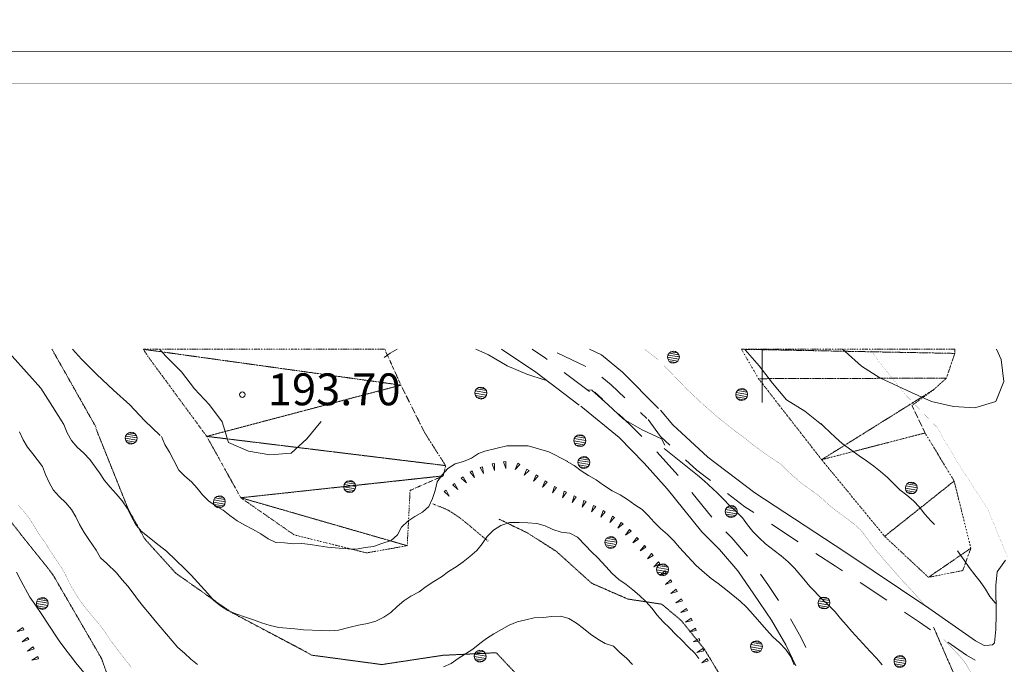
# Model space of a CAD drawing. Units: inches. Extents: x 1434800 to 1446565, y 4487307 to 4496127.
# Drawn here: x 1436651 to 1437114, y 4495802 to 4496105 of the extents above; entities that cross this region are included whole.
import ezdxf
from ezdxf.enums import TextEntityAlignment as Align

# ---------------------------------------------------------------- set-up
doc = ezdxf.new("R2010")
doc.units = ezdxf.units.IN
doc.header["$MEASUREMENT"] = 0
for name, pattern in [('DASHED', [0.75, 0.5, -0.25]), ('DIVIDE', [1.25, 0.5, -0.25, 0, -0.25, 0, -0.25]), ('HIDDEN', [0.375, 0.25, -0.125])]:
    doc.linetypes.add(name, pattern=pattern)
for name, color, linetype, lineweight in [('ALBERO', 7, 'Continuous', 0), ('BASE_SCARPATA', 7, 'Continuous', 0), ('CURVA_DIRETT', 7, 'Continuous', 0), ('CURVA_INTERM', 7, 'Continuous', 0), ('DIVIS_COLTU', 7, 'Continuous', 0), ('FOGLIO_LEGENDA', 7, 'Continuous', 0), ('PUNTO_QUOTA', 7, 'Continuous', 0), ('QUOTA', 7, 'Continuous', 0), ('ROCCIA', 7, 'Continuous', 0), ('SENTIERO', 7, 'Continuous', 0), ('SOMM_SCARPAT', 7, 'Continuous', 0), ('STRADE_SECOND', 7, 'Continuous', 0)]:
    doc.layers.add(name, color=color, linetype=linetype, lineweight=lineweight)
doc.styles.add('ROMANT', font='ROMANT.shx', dxfattribs={"height": 0.2})

# ---------------------------------------------------------------- blocks, each defined once
blk = doc.blocks.new('ALBERO')
at = {"layer": 'ALBERO', "color": 3, "linetype": 'Continuous'}
mesh = blk.add_polyface(dxfattribs=at)
corners = [(1.81, 2.05), (-1.24, 2.55), (2.46, 1.15), (-2.14, 1.95), (2.71, 0.1), (-2.74, 1), (2.51, -1), (-2.89, -0.05), (1.96, -1.9), (-2.64, -1.15), (1.06, -2.55), (-2.04, -2.05), (-0.04, -2.8), (-1.09, -2.6), (-0.19, 2.8), (0.91, 2.65)]
mesh.append_faces([[corners[k] for k in face] for face in [(1, 0, 15, 14), (10, 11, 13, 12)]], dxfattribs={"vtx0": -1, "color": 3})
mesh.append_faces([[corners[k] for k in face] for face in [(0, 1, 3, 2), (2, 3, 5, 4), (4, 5, 7, 6), (6, 7, 9, 8), (8, 9, 11, 10)]], dxfattribs={"vtx0": -1, "vtx2": -1, "color": 3})
blk = doc.blocks.new('PUNTO')
at = {"layer": 'PUNTO_QUOTA', "color": 1, "linetype": 'Continuous'}
blk.add_circle((0, 0), 1.3, dxfattribs=at)

msp = doc.modelspace()

# ---------------------------------------------------------------- linework, layer by layer
at = {"layer": 'BASE_SCARPATA', "color": 30, "linetype": 'DIVIDE'}
msp.add_lwpolyline([(1436845.04, 4495877.28), (1436845.92, 4495876.92), (1436847.7, 4495876.24), (1436849.28, 4495875.64), (1436850.07, 4495875.33), (1436850.84, 4495875), (1436851.22, 4495874.83), (1436851.97, 4495874.46), (1436852.34, 4495874.27), (1436852.89, 4495873.96), (1436853.62, 4495873.52), (1436854.09, 4495873.23), (1436855.04, 4495872.61), (1436855.51, 4495872.3), (1436856.44, 4495871.66), (1436857.36, 4495871), (1436857.97, 4495870.55), (1436859.18, 4495869.63), (1436860.51, 4495868.57), (1436861.4, 4495867.85), (1436863.16, 4495866.38), (1436864.9, 4495864.9), (1436867.23, 4495862.93), (1436868.41, 4495861.95), (1436870.18, 4495860.51), (1436871.07, 4495859.81)], dxfattribs=at)
at = {"layer": 'CURVA_DIRETT', "color": 30, "linetype": 'Continuous', "const_width": 0.1}
for points in [[(1436987.69, 4495911.27), (1436979.7, 4495917.56), (1436971.97, 4495924.28), (1436964.71, 4495931.16), (1436957.63, 4495938.47), (1436950.41, 4495945.65), (1436944.82, 4495950)], [(1436987.69, 4495911.27), (1436991.61, 4495908.4), (1436994.83, 4495905.78), (1436998.14, 4495903.25), (1437001.52, 4495900.85), (1437004.91, 4495898.62), (1437008.8, 4495895.95), (1437011.64, 4495893.12), (1437014.86, 4495890.19), (1437018.1, 4495887.38), (1437021.44, 4495884.83), (1437024.93, 4495882.44), (1437028.19, 4495879.8), (1437031.18, 4495877.05), (1437034.32, 4495874.44), (1437037.87, 4495871.88), (1437043.2, 4495867.9), (1437046.39, 4495864.95), (1437049.07, 4495861.59), (1437051.55, 4495858.15), (1437054.25, 4495854.72), (1437056.87, 4495851.62), (1437066.07, 4495841.13), (1437068.93, 4495838.13), (1437075.76, 4495830.65), (1437075.94, 4495830.13)], [(1436703.21, 4495800.34), (1436693.91, 4495812.37), (1436691.64, 4495815.8), (1436689.08, 4495819.48), (1436686.3, 4495822.73), (1436680.8, 4495829.43), (1436678.42, 4495832.78), (1436676.18, 4495836.33), (1436674.09, 4495840.01), (1436672.36, 4495843.78), (1436670.32, 4495847.34), (1436667.89, 4495850.82), (1436665.64, 4495854.39), (1436662.11, 4495859.76), (1436659.7, 4495863.16), (1436657.42, 4495866.96), (1436655.24, 4495870.43), (1436652.6, 4495873.77), (1436649.84, 4495876.76)], [(1437085.23, 4495813.87), (1437085.5, 4495813.59), (1437093.1, 4495805.54), (1437095.65, 4495802.42), (1437097.7, 4495798.94), (1437100, 4495795.57), (1437102.49, 4495792.22), (1437105.07, 4495789.06), (1437107.59, 4495785.68), (1437109.55, 4495782.07), (1437111.19, 4495778.16), (1437112.36, 4495774.24), (1437113.98, 4495770.52), (1437116.92, 4495767.5)]]:
    msp.add_lwpolyline(points, dxfattribs=at)
at = {"layer": 'CURVA_INTERM', "color": 30, "linetype": 'Continuous'}
for points in [[(1436644.2, 4495950), (1436647.14, 4495946.82), (1436660.61, 4495931.68), (1436666.06, 4495923.11), (1436671.53, 4495914.61)], [(1436716.8, 4495909.44), (1436709.46, 4495916.56), (1436702.59, 4495923.83), (1436694.86, 4495930.73), (1436686.93, 4495938.08), (1436679.82, 4495945.28), (1436675.61, 4495950)], [(1436716.52, 4495950), (1436719.59, 4495946.55), (1436726.85, 4495939.43), (1436732.99, 4495931.34), (1436739.94, 4495923.92), (1436745.89, 4495915.83), (1436748.96, 4495906.2), (1436758.29, 4495902.08), (1436768.37, 4495900.39), (1436778.43, 4495901.14), (1436785.77, 4495907.94), (1436792.36, 4495915.89), (1436792.52, 4495916.1)], [(1436822.18, 4495946.2), (1436825.01, 4495948.21), (1436828.37, 4495950)], [(1436865.4, 4495950), (1436871.32, 4495947.43), (1436880.06, 4495942.26), (1436889.31, 4495938.34), (1436897.96, 4495935.42)], [(1437028.05, 4495914.64), (1437020.19, 4495920.85), (1437011.51, 4495926.25), (1437004.9, 4495934.02), (1436998.67, 4495942.22), (1436992.1, 4495949.77), (1436991.89, 4495950)], [(1437110.33, 4495950), (1437112.5, 4495945.26), (1437113.84, 4495934.89), (1437109.96, 4495925.37), (1437100.09, 4495922.42), (1437090.06, 4495923.04), (1437079.76, 4495925.5), (1437070.39, 4495929.61), (1437055.45, 4495936.55), (1437046.87, 4495942.02), (1437039.07, 4495949), (1437037.91, 4495950)], [(1436918.08, 4495930.95), (1436919.88, 4495930.8), (1436927.48, 4495924.09), (1436934.79, 4495917.12), (1436943.57, 4495912.14), (1436952.62, 4495907.88), (1436954.21, 4495904.93)], [(1436945.3, 4495831.3), (1436942.31, 4495834.21), (1436939.22, 4495836.88), (1436935.99, 4495839.28), (1436932.55, 4495841.65), (1436929.54, 4495844.54), (1436926.55, 4495847.81), (1436922.65, 4495851.91), (1436919.73, 4495854.66), (1436916.94, 4495857.72), (1436913.15, 4495861.69), (1436909.5, 4495863.47), (1436905.5, 4495863.96), (1436901.61, 4495865.25), (1436897.89, 4495866.89), (1436894.02, 4495868.06), (1436889.86, 4495868.33), (1436885.71, 4495868.44), (1436881.11, 4495868.45), (1436877.15, 4495867.09), (1436873.57, 4495864.88), (1436870.66, 4495861.92), (1436868.24, 4495858.46), (1436865.8, 4495855.28), (1436862.55, 4495852.57), (1436859.36, 4495850.04), (1436856.06, 4495847.74), (1436852.53, 4495845.41), (1436849.2, 4495842.99), (1436845.57, 4495840.81), (1436841.97, 4495838.48), (1436838.69, 4495835.88), (1436834.78, 4495833.81), (1436831.41, 4495831.63), (1436828.3, 4495828.98), (1436825.38, 4495826.19), (1436822, 4495823.97), (1436818.32, 4495822.17), (1436814.36, 4495821.07), (1436810.17, 4495820.25), (1436806.26, 4495819.21), (1436800.73, 4495817.86), (1436796.59, 4495817.62), (1436792.49, 4495817.73), (1436784.18, 4495818.1), (1436780.09, 4495818.44), (1436772.64, 4495819.2), (1436768.6, 4495820.11), (1436764.54, 4495821.35), (1436760.74, 4495822.72), (1436756.9, 4495823.99), (1436752.47, 4495825.54), (1436748.67, 4495827.15), (1436745.13, 4495829.26), (1436742, 4495831.87), (1436739.23, 4495835.05), (1436731.34, 4495843.78), (1436728.36, 4495846.77), (1436719.75, 4495855.09), (1436716.36, 4495857.67), (1436707.89, 4495864.38), (1436705.13, 4495867.77), (1436703.14, 4495871.45), (1436701.25, 4495875.28), (1436698.87, 4495878.73), (1436696.11, 4495881.95), (1436693.23, 4495885.16), (1436690.63, 4495888.29), (1436688.19, 4495891.8), (1436683.64, 4495898.1), (1436680.83, 4495901.08), (1436677.72, 4495903.9), (1436675.14, 4495907.01), (1436673.03, 4495910.77), (1436671.53, 4495914.61)], [(1437081.15, 4495867.64), (1437079.46, 4495869.34), (1437076.66, 4495872.48), (1437074.05, 4495875.65), (1437071.19, 4495878.65), (1437068.08, 4495881.39), (1437064.85, 4495883.95), (1437061.93, 4495886.71), (1437058.95, 4495889.76), (1437055.8, 4495892.5), (1437052.52, 4495895.07), (1437049.12, 4495897.56), (1437045.67, 4495899.94), (1437037.66, 4495905.73), (1437034.55, 4495908.53), (1437029.25, 4495913.47), (1437027.67, 4495915.1)], [(1436650.66, 4495911.11), (1436652.29, 4495907.43), (1436654.31, 4495903.94), (1436656.88, 4495900.75), (1436661.46, 4495894.84), (1436662.88, 4495891.08), (1436664.49, 4495887.4), (1436666.5, 4495883.91), (1436669.31, 4495880.71), (1436672.36, 4495877.77), (1436675.05, 4495874.65), (1436677.11, 4495871.14), (1436678.91, 4495867.5), (1436681, 4495863.87), (1436683.27, 4495860.58), (1436686.66, 4495855.49), (1436688.64, 4495851.97), (1436691.64, 4495849.22), (1436696.23, 4495844.82), (1436698.95, 4495841.59), (1436701.63, 4495838.54), (1436704.14, 4495835.23), (1436706.52, 4495831.81), (1436709.03, 4495828.67), (1436711.84, 4495825.6), (1436714.49, 4495822.32), (1436725.13, 4495809.65), (1436728.25, 4495807.06), (1436731.15, 4495804.26), (1436734.28, 4495801.76)], [(1436717.45, 4495908.98), (1436719.04, 4495905.13), (1436721.16, 4495901.59), (1436723, 4495897.96), (1436725.57, 4495893.13), (1436728.38, 4495890.27), (1436731.48, 4495887.67), (1436734.19, 4495884.72), (1436736.63, 4495881.53), (1436739.51, 4495878.63), (1436742.9, 4495876.36), (1436746.39, 4495874.31), (1436749.58, 4495871.79), (1436752.96, 4495869.35), (1436756.63, 4495867.28), (1436760.23, 4495865.35), (1436764.08, 4495863.18), (1436767.6, 4495860.86), (1436771.23, 4495859.08), (1436775.33, 4495858.96), (1436779.4, 4495858.47), (1436783.5, 4495858.56), (1436787.52, 4495858.22), (1436791.48, 4495857.49), (1436795.55, 4495856.97), (1436800.96, 4495856.39), (1436805.02, 4495856.1), (1436809.22, 4495855.94), (1436813.26, 4495856.69), (1436817.23, 4495857.27), (1436821.14, 4495858.6), (1436825.52, 4495860), (1436828.49, 4495862.73), (1436830.39, 4495866.33), (1436833.27, 4495869.13), (1436836.63, 4495871.36), (1436840.21, 4495873.41), (1436843.28, 4495876.08), (1436844.94, 4495879.8), (1436846.23, 4495883.63), (1436847.1, 4495887.61), (1436849.51, 4495890.86), (1436852.17, 4495893.87), (1436855.63, 4495896.05), (1436859.52, 4495897.14), (1436863.21, 4495898.81), (1436866.63, 4495900.92), (1436869.55, 4495902)], [(1436908.67, 4495897.24), (1436899.69, 4495901.73), (1436890, 4495904.59), (1436879.96, 4495904.53), (1436869.55, 4495902)], [(1437056.45, 4495801.62), (1437053.79, 4495804.68), (1437050.8, 4495807.84), (1437042.2, 4495817.27), (1437039.63, 4495820.35), (1437036.98, 4495823.37), (1437034.37, 4495826.47), (1437031.43, 4495829.51), (1437028.52, 4495832.31), (1437022.46, 4495838.38), (1437019.72, 4495841.79), (1437015.28, 4495847.05), (1437012.26, 4495850.02), (1437009.03, 4495852.86), (1437005.72, 4495855.35), (1437001.69, 4495858.51), (1436998.6, 4495861.36), (1436995.7, 4495864.21), (1436993.21, 4495867.44), (1436990.74, 4495870.76), (1436987.77, 4495873.65), (1436984.61, 4495876.48), (1436981.84, 4495879.51), (1436978.89, 4495882.4), (1436972.77, 4495888.19), (1436969.6, 4495890.78), (1436953.96, 4495903.29)], [(1436907.96, 4495897.34), (1436911.59, 4495895.38), (1436914.81, 4495892.77), (1436918.32, 4495890.6), (1436921.9, 4495888.53), (1436925.33, 4495886.14), (1436929.5, 4495883.37), (1436933.27, 4495881.49), (1436936.66, 4495879.28), (1436940.16, 4495876.85), (1436943.54, 4495874.66), (1436946.38, 4495871.84), (1436949.18, 4495868.62), (1436952.17, 4495865.72), (1436955.46, 4495862.85), (1436958.46, 4495859.85), (1436961.2, 4495856.73), (1436968.83, 4495848.4), (1436971.87, 4495845.75), (1436976.11, 4495842.21), (1436979.32, 4495839.82), (1436983.72, 4495836.42), (1436989.77, 4495831.53), (1436992.68, 4495828.66), (1436995.66, 4495825.38), (1437002.02, 4495818.1), (1437005.1, 4495814.73), (1437008.22, 4495811.89), (1437011.25, 4495808.79), (1437013.56, 4495805.32), (1437015.1, 4495801.61)], [(1437097.48, 4495847.34), (1437095.07, 4495850.82), (1437092.7, 4495854.09), (1437091.93, 4495855.11)], [(1436649.26, 4495845.19), (1436651.3, 4495841.23), (1436655.49, 4495833.43), (1436657.86, 4495830.07), (1436661.43, 4495824.77), (1436663.73, 4495821.19), (1436669.32, 4495812.82), (1436671.86, 4495809.29), (1436674.52, 4495805.74), (1436677.16, 4495802.45), (1436686.42, 4495791.39)], [(1437110.3, 4495830.28), (1437109.75, 4495830.66), (1437107.18, 4495833.73), (1437105.07, 4495837.16), (1437102.62, 4495840.69), (1437100.07, 4495843.84), (1437097.48, 4495847.34)], [(1436970.21, 4495804.47), (1436968.35, 4495806.98), (1436965.25, 4495810.03), (1436962.26, 4495813.09), (1436959.23, 4495816.02), (1436956.41, 4495818.94), (1436953.47, 4495821.73), (1436950.67, 4495824.98), (1436948.07, 4495828.23), (1436945.3, 4495831.3)], [(1436850.04, 4495800.68), (1436853.79, 4495802.18), (1436857.07, 4495804.62), (1436860.47, 4495806.77), (1436863.98, 4495808.88), (1436867.16, 4495811.53), (1436870.39, 4495813.92), (1436873.77, 4495816.2), (1436877.34, 4495818.11), (1436880.93, 4495820.21), (1436884.74, 4495821.86), (1436888.8, 4495822.7), (1436892.8, 4495823.69), (1436897.02, 4495823.87), (1436901.02, 4495824.29), (1436905.24, 4495824.4), (1436909.16, 4495823.31), (1436912.73, 4495821.22), (1436916.06, 4495818.61), (1436919.21, 4495816.04), (1436922.67, 4495813.67), (1436926.23, 4495811.63), (1436930.06, 4495810.37), (1436933.09, 4495807.41), (1436936.14, 4495804.76), (1436939.02, 4495801.7)]]:
    msp.add_lwpolyline(points, dxfattribs=at)
at = {"layer": 'DIVIS_COLTU', "color": 3, "linetype": 'HIDDEN'}
msp.add_line((1436686.66, 4495913.25), (1436665.89, 4495950), dxfattribs=at)
for points in [[(1436883.8, 4495797.86), (1436874.93, 4495807.26), (1436849.81, 4495806.04), (1436821.11, 4495801.7), (1436787.97, 4495806.13), (1436785.34, 4495807.7), (1436750, 4495826.42), (1436724.18, 4495844.63), (1436709.52, 4495860.8), (1436701.72, 4495874.9), (1436686.53, 4495912.8)], [(1436634.3, 4495884.16), (1436666.14, 4495844.28), (1436689.18, 4495804.57), (1436701.88, 4495769.19)], [(1436983.11, 4495791.97), (1436972.96, 4495808.79), (1436961.82, 4495822.55), (1436952.8, 4495830.1), (1436936.84, 4495832.5), (1436919.85, 4495839.93), (1436903.16, 4495854.96), (1436889.66, 4495863.58), (1436876.16, 4495870.15)], [(1437080.72, 4495819.24), (1437091.61, 4495794.24), (1437100.3, 4495769.37), (1437107.18, 4495752.67), (1437117.79, 4495730.48), (1437125.44, 4495717.14), (1437135.43, 4495698.68), (1437147.43, 4495685.82), (1437158.56, 4495673.22), (1437166.46, 4495659.66), (1437160.85, 4495645.46), (1437148.73, 4495633.2), (1437127.13, 4495619.06), (1437114.62, 4495611.32), (1437104.48, 4495602.18), (1437095.55, 4495591.88), (1437088.41, 4495586.86)]]:
    msp.add_lwpolyline(points, dxfattribs=at)
at = {"layer": 'FOGLIO_LEGENDA', "color": 4, "linetype": 'Continuous'}
msp.add_line((1437000, 4495925), (1437000, 4495950), dxfattribs=at)
at = {"layer": 'FOGLIO_LEGENDA', "color": 7, "linetype": 'Continuous', "const_width": 0.05}
for points in [[(1434945, 4487795), (1445255, 4487795), (1445255, 4496105), (1434945, 4496105)], [(1434975, 4487825), (1445225, 4487825), (1445225, 4496075), (1434975, 4496075)], [(1435100, 4487950), (1445100, 4487950), (1445100, 4495950), (1435100, 4495950)]]:
    msp.add_lwpolyline(points, close=True, dxfattribs=at)
at = {"layer": 'FOGLIO_LEGENDA', "color": 6, "linetype": 'Continuous', "const_width": 0.2}
msp.add_lwpolyline([(1434960, 4487810), (1445240, 4487810), (1445240, 4496090), (1434960, 4496090)], close=True, dxfattribs=at)
at = {"layer": 'SENTIERO', "color": 4, "linetype": 'DASHED', "const_width": 0.05}
msp.add_lwpolyline([(1437051.1, 4495950), (1437054.13, 4495945.25), (1437067.43, 4495928.69), (1437082.19, 4495913.39), (1437092.42, 4495896.09), (1437106.19, 4495874.83), (1437115.35, 4495852.6)], dxfattribs=at)
at = {"layer": 'SOMM_SCARPAT', "color": 30, "linetype": 'Continuous'}
for points in [[(1436872.97, 4495896.04), (1436874.13, 4495893.03), (1436874.09, 4495896.25), (1436872.97, 4495896.04)], [(1436878.34, 4495897), (1436879.5, 4495893.99), (1436879.46, 4495897.21), (1436878.34, 4495897)], [(1436885.11, 4495896.47), (1436883.85, 4495893.5), (1436886.07, 4495895.85), (1436885.11, 4495896.47)], [(1436862.68, 4495892.24), (1436864.74, 4495889.76), (1436863.67, 4495892.8), (1436862.68, 4495892.24)], [(1436867.34, 4495894.32), (1436868.88, 4495891.5), (1436868.42, 4495894.68), (1436867.34, 4495894.32)], [(1436889.39, 4495893.68), (1436888.13, 4495890.71), (1436890.34, 4495893.05), (1436889.39, 4495893.68)], [(1436893.67, 4495890.88), (1436892.41, 4495887.91), (1436894.62, 4495890.26), (1436893.67, 4495890.88)], [(1436854.44, 4495886.2), (1436856.83, 4495884.05), (1436855.34, 4495886.9), (1436854.44, 4495886.2)], [(1436858.47, 4495889.34), (1436860.87, 4495887.19), (1436859.37, 4495890.04), (1436858.47, 4495889.34)], [(1436897.94, 4495888.09), (1436896.69, 4495885.12), (1436898.9, 4495887.46), (1436897.94, 4495888.09)], [(1436850.4, 4495883.07), (1436852.8, 4495880.91), (1436851.3, 4495883.77), (1436850.4, 4495883.07)], [(1436902.34, 4495885.49), (1436901.36, 4495882.43), (1436903.35, 4495884.96), (1436902.34, 4495885.49)], [(1436906.9, 4495883.2), (1436906.07, 4495880.09), (1436907.94, 4495882.72), (1436906.9, 4495883.2)], [(1436911.53, 4495881.03), (1436910.7, 4495877.92), (1436912.56, 4495880.55), (1436911.53, 4495881.03)], [(1436916.16, 4495878.86), (1436915.32, 4495875.75), (1436917.19, 4495878.38), (1436916.16, 4495878.86)], [(1436920.71, 4495876.54), (1436919.74, 4495873.47), (1436921.72, 4495876.01), (1436920.71, 4495876.54)], [(1436925.22, 4495874.14), (1436924.15, 4495871.1), (1436926.21, 4495873.58), (1436925.22, 4495874.14)], [(1436929.62, 4495871.53), (1436928.42, 4495868.54), (1436930.58, 4495870.93), (1436929.62, 4495871.53)], [(1436933.78, 4495868.57), (1436932.18, 4495865.78), (1436934.65, 4495867.84), (1436933.78, 4495868.57)], [(1436937.61, 4495865.18), (1436935.81, 4495862.5), (1436938.43, 4495864.39), (1436937.61, 4495865.18)], [(1436941.13, 4495861.48), (1436939.19, 4495858.9), (1436941.9, 4495860.64), (1436941.13, 4495861.48)], [(1436944.61, 4495857.73), (1436942.62, 4495855.2), (1436945.37, 4495856.88), (1436944.61, 4495857.73)], [(1436948.01, 4495853.92), (1436946.02, 4495851.38), (1436948.77, 4495853.07), (1436948.01, 4495853.92)], [(1436951.28, 4495849.99), (1436949.08, 4495847.63), (1436951.96, 4495849.07), (1436951.28, 4495849.99)], [(1436954.23, 4495845.82), (1436951.93, 4495843.56), (1436954.87, 4495844.87), (1436954.23, 4495845.82)], [(1436956.97, 4495841.5), (1436954.58, 4495839.35), (1436957.57, 4495840.53), (1436956.97, 4495841.5)], [(1436959.57, 4495837.1), (1436957.09, 4495835.05), (1436960.13, 4495836.11), (1436959.57, 4495837.1)], [(1436962.04, 4495832.62), (1436959.48, 4495830.66), (1436962.56, 4495831.61), (1436962.04, 4495832.62)], [(1436964.39, 4495828.09), (1436961.77, 4495826.21), (1436964.88, 4495827.06), (1436964.39, 4495828.09)], [(1436966.58, 4495823.47), (1436963.96, 4495821.6), (1436967.07, 4495822.44), (1436966.58, 4495823.47)], [(1436652.14, 4495819.08), (1436649.48, 4495817.26), (1436652.6, 4495818.04), (1436652.14, 4495819.08)], [(1436968.61, 4495818.78), (1436965.89, 4495817.06), (1436969.04, 4495817.72), (1436968.61, 4495818.78)], [(1436654.39, 4495814.49), (1436651.91, 4495812.44), (1436654.95, 4495813.5), (1436654.39, 4495814.49)], [(1436970.35, 4495813.97), (1436967.55, 4495812.38), (1436970.73, 4495812.9), (1436970.35, 4495813.97)], [(1436656.9, 4495810.04), (1436654.4, 4495808.01), (1436657.45, 4495809.05), (1436656.9, 4495810.04)], [(1436972.08, 4495809.17), (1436969.39, 4495807.4), (1436972.53, 4495808.12), (1436972.08, 4495809.17)], [(1436659.17, 4495805.47), (1436656.43, 4495803.79), (1436659.59, 4495804.41), (1436659.17, 4495805.47)], [(1436974.19, 4495804.52), (1436971.62, 4495802.58), (1436974.71, 4495803.5), (1436974.19, 4495804.52)]]:
    msp.add_lwpolyline(points, dxfattribs=at)
at = {"layer": 'STRADE_SECOND', "color": 7, "linetype": 'Continuous'}
for p, q in [((1436903.6, 4495948.34), (1436917.16, 4495941.95)), ((1436918.81, 4495930.07), (1436906.87, 4495939.14)), ((1436925.05, 4495926.32), (1436921.29, 4495929.75)), ((1436942.77, 4495920.22), (1436945.78, 4495917.37)), ((1436960.53, 4495890.6), (1436950.48, 4495901.73)), ((1436976.38, 4495870.97), (1436967, 4495882.66)), ((1437004.45, 4495867.71), (1437016.99, 4495859.49)), ((1437046.18, 4495840.23), (1437058.65, 4495831.92))]:
    msp.add_line(p, q, dxfattribs=at)
for points in [[(1436913.97, 4495923.69), (1436893.51, 4495939.23), (1436877.47, 4495950)], [(1436898.91, 4495945.18), (1436898.17, 4495945.74), (1436891.83, 4495950)], [(1436918.87, 4495950), (1436924.5, 4495947.35), (1436934.29, 4495939.27), (1436951.3, 4495922.12)], [(1436924.56, 4495936.92), (1436928.99, 4495933.27), (1436935.5, 4495927.11)], [(1437015.87, 4495801.17), (1437011.22, 4495810.91), (1437004.48, 4495822.55), (1436996.06, 4495834.88), (1436988.6, 4495845.72), (1436979.9, 4495855.87), (1436971.6, 4495864.15), (1436955.39, 4495884.35), (1436944.49, 4495896.42), (1436932.77, 4495908.44), (1436914.68, 4495923.29)], [(1436943.39, 4495909.01), (1436938.33, 4495914.2), (1436932.44, 4495919.58)], [(1436952.22, 4495921.35), (1436958.05, 4495914.44), (1436974.44, 4495899.27), (1436996.59, 4495882.42), (1437038.98, 4495854.66), (1437078.53, 4495828.28), (1437100.43, 4495812.92), (1437104.47, 4495810.63), (1437106.91, 4495810.88), (1437108.47, 4495810.97), (1437109.4, 4495811.89), (1437110.04, 4495818.25), (1437110.17, 4495825.18), (1437109.93, 4495838.93), (1437110.69, 4495845.25), (1437114.55, 4495850.85)], [(1436946.34, 4495916.89), (1436952.25, 4495908.9), (1436956.61, 4495904.86)], [(1436963.96, 4495898.07), (1436969.28, 4495893.13), (1436975.75, 4495888.22)], [(1436983.72, 4495882.16), (1436991.97, 4495875.88), (1436996.07, 4495873.2)], [(1436993.19, 4495852.67), (1436985.78, 4495861.31), (1436983.01, 4495864.08)], [(1437025.36, 4495854.01), (1437034.56, 4495847.98), (1437037.85, 4495845.79)], [(1437007.8, 4495831.87), (1437002.66, 4495839.4), (1436999.33, 4495844.25)], [(1437066.98, 4495826.36), (1437074.01, 4495821.68), (1437079.29, 4495817.97)], [(1437020.64, 4495809.74), (1437018.3, 4495814.65), (1437013.35, 4495823.19)], [(1437087.48, 4495812.24), (1437096.15, 4495806.16), (1437100.32, 4495803.79)]]:
    msp.add_lwpolyline(points, dxfattribs=at)

# ---------------------------------------------------------------- block references
at = {"layer": 'ALBERO', "color": 3, "linetype": 'Continuous'}
for p in [(1436958.39, 4495946.28), (1436867.82, 4495929.39), (1436990.51, 4495928.7), (1436703.23, 4495908.18), (1436914.38, 4495907), (1436916.27, 4495896.74), (1436806.08, 4495885.39), (1437070.32, 4495884.73), (1436744.72, 4495878.2), (1436985.61, 4495873.66), (1436928.92, 4495859.12), (1436953.3, 4495846.28), (1436661.42, 4495830.44), (1437029.24, 4495830.66), (1436997.45, 4495810.06), (1436867.45, 4495805.61), (1437064.98, 4495803.12)]:
    msp.add_blockref('ALBERO', p, dxfattribs=at)
at = {"layer": 'PUNTO_QUOTA', "color": 1, "linetype": 'Continuous'}
msp.add_blockref('PUNTO', (1436755.46, 4495928.65), dxfattribs=at)

# ---------------------------------------------------------------- texts
at = {"layer": 'QUOTA', "color": 7, "linetype": 'Continuous', "style": 'ROMANT'}
msp.add_text('193.70', height=15, dxfattribs=at).set_placement((1436767.46, 4495938.65), align=Align.TOP_LEFT)

# ---------------------------------------------------------------- meshes
at = {"layer": 'ROCCIA', "color": 30, "linetype": 'DIVIDE'}
mesh = msp.add_polyface(dxfattribs=at)
corners = [(1436830.08, 4495933.14), (1436708.78, 4495950), (1436738.7, 4495909.03), (1436851.12, 4495895.28), (1436849.98, 4495890.44), (1436754.72, 4495880.16), (1436833.04, 4495857.6), (1436712.07, 4495945.23), (1436779.84, 4495862.7), (1436813.85, 4495854.22), (1436834.39, 4495883.62), (1436841.12, 4495910.97), (1436822.47, 4495950)]
mesh.append_faces([[corners[k] for k in face] for face in [(1, 0, 12, 12), (6, 5, 8, 9)]], dxfattribs={"vtx0": -1, "color": 30})
mesh.append_faces([[corners[k] for k in face] for face in [(0, 2, 3, 11), (4, 5, 6, 10)]], dxfattribs={"vtx0": -1, "vtx1": -1, "color": 30})
mesh.append_faces([[corners[k] for k in face] for face in [(3, 2, 5, 4)]], dxfattribs={"vtx0": -1, "vtx2": -1, "color": 30})
mesh.append_faces([[corners[k] for k in face] for face in [(0, 1, 7, 2)]], dxfattribs={"vtx0": -1, "vtx3": -1, "color": 30})
mesh = msp.add_polyface(dxfattribs=at)
corners = [(1437090.69, 4495948.06), (1436990.33, 4495950), (1437086.75, 4495936.43), (1436998.34, 4495936.16), (1437080.82, 4495931.03), (1437028.04, 4495898.06), (1437076.71, 4495910.63), (1437090.38, 4495888.01), (1437057.68, 4495862), (1437098.26, 4495856.42), (1437078.29, 4495842.73), (1437094.41, 4495845.9), (1437070.53, 4495923.55), (1437090.64, 4495950)]
mesh.append_faces([[corners[k] for k in face] for face in [(1, 0, 13, 13), (9, 10, 11, 11)]], dxfattribs={"vtx0": -1, "color": 30})
mesh.append_faces([[corners[k] for k in face] for face in [(4, 5, 6, 12)]], dxfattribs={"vtx0": -1, "vtx1": -1, "color": 30})
mesh.append_faces([[corners[k] for k in face] for face in [(0, 1, 3, 2), (2, 3, 5, 4), (6, 5, 8, 7), (7, 8, 10, 9)]], dxfattribs={"vtx0": -1, "vtx2": -1, "color": 30})

doc.saveas('drawing.dxf')
